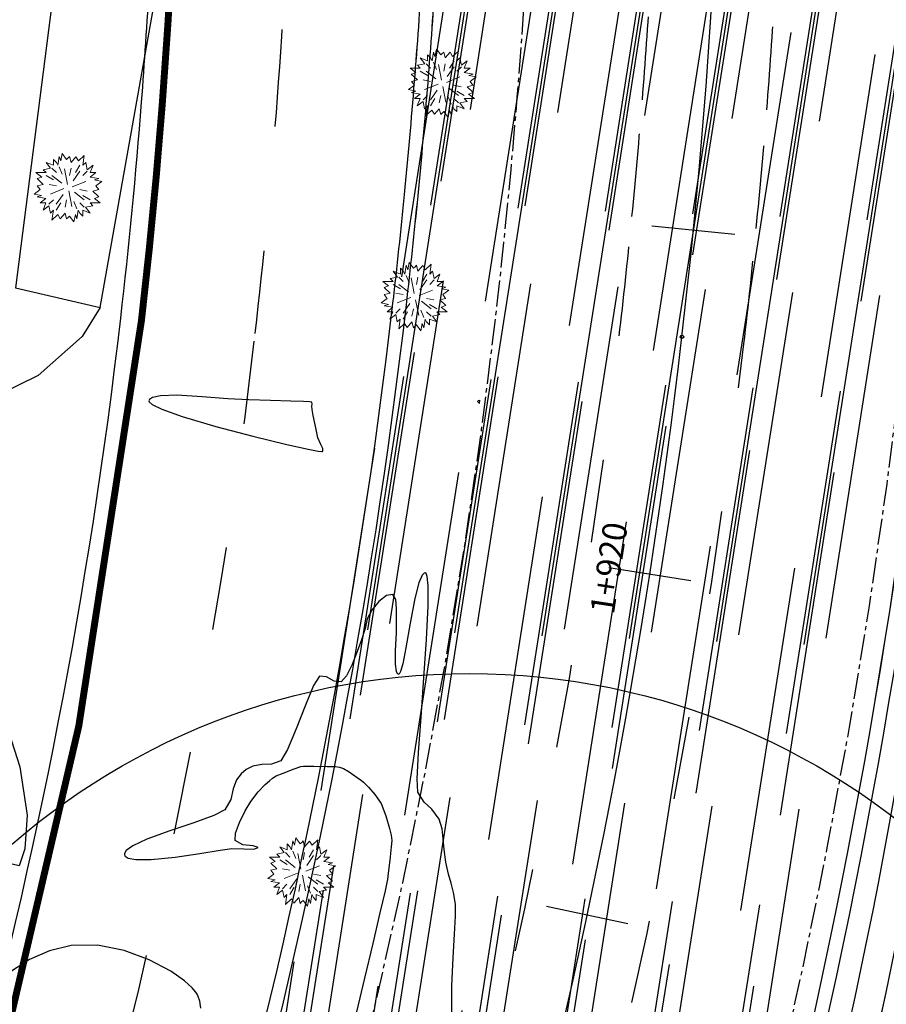
# Model space of a CAD drawing. Units: millimetres. Extents: x 268092 to 285636, y 8656655 to 8668553.
# Drawn here: x 269772 to 269797, y 8666047 to 8666076 of the extents above; entities that cross this region are included whole.
import ezdxf

# ---------------------------------------------------------------- set-up
doc = ezdxf.new("R2010")
doc.units = ezdxf.units.MM
for name, pattern in [('ACAD_ISO03W100', [30, 12, -18]), ('CENTER2', [1.125, 0.75, -0.125, 0.125, -0.125]), ('DASHDOT', [25.4, 12.7, -6.35, 0, -6.35]), ('DASHED', [0.75, 0.5, -0.25])]:
    doc.linetypes.add(name, pattern=pattern)
for name, color, linetype in [('00_Árboles', 7, 'Continuous'), ('02_TIN', 7, 'Continuous'), ('04_ALI', 7, 'Continuous'), ('Borde de pista proy', 184, 'Continuous'), ('bordes', 7, 'Continuous'), ('C-ROAD-CNTR', 1, 'CENTER2'), ('C-ROAD-STAN-MAJR', 11, 'Continuous'), ('C-ROAD-STAN-MINR', 11, 'Continuous'), ('Muros Medio Jersey', 46, 'Continuous'), ('Señalizacion', 252, 'Continuous'), ('TOP_Veredas', 252, 'Continuous')]:
    doc.layers.add(name, color=color, linetype=linetype)
doc.layers.add('PLANTAS', color=64, linetype='Continuous', lineweight=5)
doc.styles.add('DATOS-02', font='romand.shx')

# ---------------------------------------------------------------- blocks, each defined once
blk = doc.blocks.new('ARBUST~5')
at = {"layer": 'PLANTAS'}
for p, q in [((-0.0687, 0.1543), (-0.0587, 0.2143)), ((-0.0587, 0.2143), (-0.0487, 0.1843)), ((-0.0487, 0.1843), (-0.0387, 0.2343)), ((-0.0387, 0.2343), (-0.0087, 0.1943)), ((-0.0087, 0.1943), (0.0013, 0.2043)), ((0.0013, 0.2043), (0.0113, 0.2143)), ((0.0113, 0.2143), (0.0213, 0.1743)), ((0.0213, 0.1743), (0.0544, 0.2124)), ((0.0713, 0.1843), (0.0544, 0.2124)), ((0.0713, 0.1843), (0.1119, 0.2212)), ((0.1013, 0.1543), (0.1119, 0.2212)), ((-0.1687, 0.1243), (-0.1187, 0.1343)), ((-0.1487, 0.1743), (-0.0987, 0.1543)), ((-0.1187, 0.1343), (-0.1487, 0.1743)), ((-0.1087, 0.1343), (-0.0787, 0.1043)), ((-0.0987, 0.1543), (-0.0987, 0.1943)), ((-0.0987, 0.1943), (-0.0787, 0.1743)), ((-0.0787, 0.1743), (-0.0687, 0.1543)), ((-0.0587, 0.1443), (-0.0387, 0.0943)), ((0.0113, 0.0843), (0.0213, 0.1343)), ((0.0813, 0.1543), (0.0513, 0.1043)), ((0.1013, 0.1543), (0.1213, 0.1743)), ((0.1213, 0.1743), (0.1313, 0.1243)), ((0.1313, 0.1243), (0.1713, 0.1543)), ((0.1713, 0.1543), (0.1513, 0.1043)), ((-0.1787, 0.0743), (-0.2187, 0.1043)), ((-0.1487, 0.1043), (-0.2181, 0.1043)), ((-0.1787, 0.0743), (-0.2093, 0.0631)), ((-0.1487, 0.1043), (-0.1687, 0.1243)), ((-0.1487, 0.0843), (-0.0987, 0.0543)), ((-0.1087, 0.0843), (-0.0425, 0.0324)), ((-0.0243, 0.1293), (-0.0037, 0.0224)), ((0.0813, 0.1143), (0.035, 0.0474)), ((0.1313, 0.1143), (0.1013, 0.0843)), ((0.1913, 0.1043), (0.1513, 0.0743)), ((0.1513, 0.1043), (0.1913, 0.1043)), ((0.1513, 0.0743), (0.2113, 0.0643)), ((-0.1687, 0.0243), (-0.21, 0.0631)), ((-0.2087, 0.0143), (-0.1687, 0.0243)), ((-0.1893, -0.0119), (-0.2087, 0.0143)), ((-0.0787, 0.0143), (-0.1287, 0.0243)), ((0.1213, 0.0443), (0.0294, 0.0074)), ((0.2113, 0.0643), (0.1813, 0.0543)), ((0.1813, 0.0543), (0.2313, 0.0443)), ((0.2313, 0.0443), (0.1913, 0.0143)), ((0.1913, 0.0143), (0.21, -0.0119)), ((-0.2293, -0.0419), (-0.1893, -0.0119)), ((-0.1793, -0.0519), (-0.2293, -0.0419)), ((-0.2093, -0.0619), (-0.1793, -0.0519)), ((-0.1493, -0.0719), (-0.2093, -0.0619)), ((-0.1193, -0.0419), (-0.0275, -0.0051)), ((-0.0793, -0.1119), (-0.0331, -0.0451)), ((0.0263, -0.1269), (0.0057, -0.0201)), ((0.1107, -0.0819), (0.0444, -0.0301)), ((0.0807, -0.0119), (0.1307, -0.0219)), ((0.1507, -0.0819), (0.1007, -0.0519)), ((0.2107, -0.0119), (0.1707, -0.0219)), ((0.1707, -0.0219), (0.2119, -0.0607)), ((0.1807, -0.0719), (0.2113, -0.0607)), ((-0.1893, -0.1019), (-0.1493, -0.0719)), ((-0.1493, -0.1019), (-0.1893, -0.1019)), ((-0.1693, -0.1519), (-0.1493, -0.1019)), ((-0.1293, -0.1219), (-0.1693, -0.1519)), ((-0.1293, -0.1119), (-0.0993, -0.0819)), ((-0.1193, -0.1719), (-0.1293, -0.1219)), ((-0.0793, -0.1519), (-0.0493, -0.1019)), ((-0.0093, -0.0819), (-0.0193, -0.1319)), ((0.0607, -0.1419), (0.0407, -0.0919)), ((0.1107, -0.1319), (0.0807, -0.1019)), ((0.1707, -0.1219), (0.1207, -0.1319)), ((0.1207, -0.1319), (0.1507, -0.1719)), ((0.1507, -0.1019), (0.22, -0.1019)), ((0.1507, -0.1019), (0.1707, -0.1219)), ((0.1807, -0.0719), (0.2207, -0.1019)), ((-0.0993, -0.1519), (-0.1193, -0.1719)), ((-0.0993, -0.1519), (-0.11, -0.2188)), ((-0.0693, -0.1819), (-0.11, -0.2188)), ((-0.0693, -0.1819), (-0.0525, -0.2101)), ((-0.0193, -0.1719), (-0.0525, -0.2101)), ((-0.0093, -0.2119), (-0.0193, -0.1719)), ((0.0107, -0.1919), (0.0007, -0.2019)), ((0.0407, -0.2319), (0.0107, -0.1919)), ((0.0507, -0.1819), (0.0407, -0.2319)), ((0.0607, -0.2119), (0.0507, -0.1819)), ((0.0707, -0.1519), (0.0607, -0.2119)), ((0.0807, -0.1719), (0.0707, -0.1519)), ((0.1007, -0.1919), (0.0807, -0.1719)), ((0.1507, -0.1719), (0.1007, -0.1519)), ((0.1007, -0.1519), (0.1007, -0.1919)), ((0.0007, -0.2019), (-0.0093, -0.2119))]:
    blk.add_line(p, q, dxfattribs=at)
blk = doc.blocks.new('AeccTickLine')
at = {"color": 3}
blk.add_line((0, -2), (0, 2), dxfattribs=at)
blk = doc.blocks.new('LOTES')
at = {"layer": 'TOP_Veredas', "flags": 128}
for points in [[(269773.201, 8666076.321), (269772.152, 8666068.135), (269774.592, 8666067.569), (269774.073, 8666066.735), (269772.806, 8666065.614), (269771.056, 8666064.753), (269769.738, 8666064.641), (269768.395, 8666064.83), (269768.976, 8666067.153), (269741.451, 8666072.88)], [(269774.592, 8666067.569), (269776.127, 8666076.22), (269776.403, 8666079.784), (269776.914, 8666088.289), (269776.816, 8666097.247), (269776.417, 8666102.22), (269775.969, 8666107.789), (269774.86, 8666120.98)], [(269739.661, 8666063.555), (269744.517, 8666062.973), (269761.57, 8666059.353), (269767.61, 8666058.039), (269767.769, 8666058.769), (269768.867, 8666058.393), (269770.415, 8666057.47), (269771.299, 8666056.569), (269771.952, 8666055.311), (269772.278, 8666054.322), (269772.484, 8666052.929), (269772.416, 8666051.956), (269772.25, 8666051.469), (269769.393, 8666052.15), (269765.014, 8666036.87), (269760.161, 8666024.092), (269755.663, 8666014.253)]]:
    blk.add_lwpolyline(points, dxfattribs=at)
blk = doc.blocks.new('LOTESS')
at = {"layer": 'TOP_Veredas', "linetype": 'Continuous'}
blk.add_blockref('LOTES', (-0.003, 0), dxfattribs=at)
blk = doc.blocks.new('VIA_VIADUCTO')
at = {"color": 4, "flags": 128}
blk.add_lwpolyline([(154.249, -1948.963, -0.000046), (154.488, -1951.529, -0.000092), (154.608, -1952.811, -0.000185), (154.805, -1954.946, -0.000231), (154.961, -1956.652, -0.000323), (155.146, -1958.697, -0.00037), (155.306, -1960.485, -0.000462), (155.481, -1962.49, -0.000508), (155.636, -1964.311, -0.000601), (155.801, -1966.292, -0.000618), (155.943, -1968.048), (156.204, -1978.859), (156.194, -1989.744, -0.002752), (156.276, -1993.143, -0.002857), (156.318, -1996.326, -0.003133), (156.322, -1999.654, -0.003275), (156.285, -2002.834, -0.003551), (156.201, -2006.139, -0.003694), (156.074, -2009.311, -0.00397), (155.893, -2012.591, -0.004113), (155.667, -2015.75, -0.004388), (155.379, -2019.003, -0.004532), (155.045, -2022.144, -0.076165), (141.317, -2072.276, -0.004532)], format="xyb", dxfattribs=at)
at = {"layer": 'bordes', "color": 4}
for points in [[(-259.777, -2660.55), (115.329, -2143.533, 0.000696), (121.207, -2135.407, 0.001388), (124.14, -2131.318, 0.002781), (128.992, -2124.431, 0.003469), (132.816, -2118.856, 0.004867), (137.315, -2112.057, 0.00555), (141.138, -2106.009, 0.006953), (145.28, -2099.081, 0.007631), (148.87, -2092.656, 0.009039), (152.562, -2085.499, 0.009712), (155.748, -2078.709, 0.076165), (170.74, -2023.96, 0.009712), (171.457, -2016.494, 0.009039), (171.927, -2008.454, 0.007631), (172.111, -2001.097, 0.006953), (172.077, -1993.026, 0.00555), (171.868, -1985.873, 0.004867), (171.46, -1977.731, 0.003469), (171.01, -1970.985, 0.002781), (170.343, -1962.587, 0.001388), (169.903, -1957.575, 0.000696), (168.985, -1947.587)], [(158.04, -2076.816, 0.076156), (171.749, -2026.747, 0.002036), (171.905, -2025.351, 0.002007), (172.052, -2023.933, 0.001954), (172.185, -2022.532, 0.001926), (172.31, -2021.109, 0.001872), (172.423, -2019.703, 0.001844), (172.526, -2018.275, 0.001791), (172.618, -2016.866, 0.001762), (172.701, -2015.433, 0.001709), (172.773, -2014.02, 0.001698), (172.838, -2012.569)], [(158.405, -2076.979, 0.076156), (172.146, -2026.793, 0.002036), (172.303, -2025.394, 0.002007), (172.45, -2023.973, 0.001954), (172.584, -2022.568, 0.001926), (172.709, -2021.142, 0.001872), (172.821, -2019.734, 0.001844), (172.925, -2018.303, 0.001791), (173.017, -2016.89, 0.001762), (173.101, -2015.455, 0.001709), (173.173, -2014.039, 0.001691), (173.237, -2012.591)], [(-260.107, -2660.324), (115.005, -2143.299, 0.000696), (120.883, -2135.173, 0.001388), (123.814, -2131.086, 0.002781), (128.663, -2124.202, 0.003469), (132.484, -2118.632, 0.004867), (136.979, -2111.84, 0.00555), (140.798, -2105.799, 0.006953), (144.933, -2098.881, 0.007631), (148.518, -2092.467, 0.009039), (152.203, -2085.322, 0.009712), (155.383, -2078.546, 0.076165), (170.342, -2023.914, 0.009712), (171.059, -2016.464, 0.009039), (171.527, -2008.438, 0.007631), (171.711, -2001.093, 0.006953), (171.677, -1993.033, 0.00555), (171.468, -1985.889, 0.004867), (171.061, -1977.755, 0.003469), (170.611, -1971.015, 0.002781), (169.945, -1962.621, 0.001388), (169.505, -1957.611, 0.000696), (168.587, -1947.624)], [(141.682, -2072.439, 0.076165), (155.442, -2022.19, 0.004532), (155.777, -2019.042, 0.004388), (156.066, -2015.782, 0.004113), (156.292, -2012.616, 0.00397), (156.474, -2009.33, 0.003694), (156.601, -2006.152, 0.003551), (156.684, -2002.841, 0.003275), (156.722, -1999.656, 0.003133), (156.718, -1996.323, 0.002857), (156.676, -1993.135, 0.002747), (156.594, -1989.739), (156.604, -1978.854), (156.343, -1968.027, 0.000622), (156.2, -1966.259, 0.000601), (156.035, -1964.277, 0.000508), (155.879, -1962.455, 0.000462), (155.704, -1960.45, 0.00037), (155.545, -1958.661, 0.000323), (155.36, -1956.615, 0.000231), (155.203, -1954.909, 0.000185), (155.006, -1952.774, 0.000092), (154.887, -1951.492, 0.000046), (154.647, -1948.926)]]:
    blk.add_lwpolyline(points, format="xyb", dxfattribs=at)
at = {"layer": 'C-ROAD-CNTR', "color": 0, "linetype": 'CENTER2', "lineweight": -3, "flags": 128}
for points in [[(-807.055, -3678.769), (-337.156, -2827.623, 0.050524), (-306.203, -2755.116), (-303.46, -2747.445), (-300.875, -2739.709), (-300.844, -2739.612), (-299.785, -2736.452), (-298.675, -2733.312, -0.075235), (-272.899, -2679.165), (-271.162, -2676.323), (-269.376, -2673.509), (-260.602, -2659.984), (114.519, -2142.946), (115.941, -2140.987), (117.363, -2139.024), (118.785, -2137.059), (120.206, -2135.089), (121.626, -2133.114), (123.042, -2131.134), (124.456, -2129.148), (125.864, -2127.156), (127.268, -2125.156), (128.665, -2123.149), (130.055, -2121.133), (131.437, -2119.109), (132.81, -2117.075), (134.173, -2115.031), (135.525, -2112.976), (136.865, -2110.91), (138.193, -2108.833), (139.506, -2106.744), (140.805, -2104.642), (142.088, -2102.527), (143.353, -2100.399), (144.601, -2098.257), (145.83, -2096.1), (147.038, -2093.929), (148.225, -2091.744), (149.39, -2089.543), (150.531, -2087.326), (151.647, -2085.094), (152.737, -2082.846), (153.8, -2080.582), (154.835, -2078.302, 0.076165), (169.746, -2023.845), (170.018, -2021.356), (170.256, -2018.866), (170.464, -2016.377), (170.64, -2013.887), (170.788, -2011.399), (170.907, -2008.911), (170.999, -2006.426), (171.065, -2003.942), (171.107, -2001.461), (171.124, -1998.982), (171.12, -1996.506), (171.093, -1994.032), (171.047, -1991.562), (170.981, -1989.095), (170.897, -1986.631), (170.796, -1984.171), (170.679, -1981.714), (170.548, -1979.261), (170.403, -1976.811), (170.245, -1974.365), (170.076, -1971.922), (169.896, -1969.483), (169.707, -1967.048), (169.51, -1964.615), (169.306, -1962.187), (169.095, -1959.761), (168.88, -1957.339), (168.661, -1954.92), (168.438, -1952.504), (168.214, -1950.09), (167.989, -1947.68), (106.804, -1292.31), (106.111, -1281.126), (105.97, -1278.756), (105.839, -1276.386, -0.011582), (104.138, -1248.965), (103.976, -1246.597), (103.824, -1244.228), (103.129, -1233.044), (92.923, -901.412, 0.032079), (85.558, -824.03), (48.908, -595.531), (47.48, -584.417), (47.183, -582.061), (46.895, -579.705, -0.023006), (41.176, -525.456), (40.967, -523.091), (40.768, -520.726), (39.829, -509.259), (13.782, 0.704)], [(-816.509, -3673.549), (-352.7, -2833.434), (-347.039, -2822.166), (-345.852, -2819.778), (-344.681, -2817.382, 0.053911), (-314.203, -2741.666), (-313.387, -2739.127), (-312.589, -2736.582), (-312.559, -2736.484), (-310.584, -2730.4), (-308.429, -2724.385, -0.076809), (-278.798, -2666.673), (105.778, -2136.604), (106.144, -2136.099), (106.511, -2135.594), (106.877, -2135.089), (107.243, -2134.584), (107.609, -2134.08), (107.975, -2133.575), (108.34, -2133.07), (108.706, -2132.566), (109.071, -2132.061), (109.436, -2131.556), (109.801, -2131.052), (110.166, -2130.547), (110.53, -2130.042), (110.894, -2129.538), (111.258, -2129.033), (111.622, -2128.528), (111.985, -2128.023), (112.348, -2127.518), (112.711, -2127.013), (113.073, -2126.508), (113.435, -2126.003), (113.796, -2125.498), (114.157, -2124.992), (114.518, -2124.487), (114.878, -2123.981), (115.238, -2123.475), (115.598, -2122.969), (115.956, -2122.463), (116.315, -2121.956), (116.673, -2121.45), (117.03, -2120.943), (122.826, -2111.671), (128.359, -2102.306), (128.928, -2101.404), (129.493, -2100.501), (130.055, -2099.596), (130.614, -2098.689), (131.168, -2097.781), (131.72, -2096.871), (132.267, -2095.959), (132.811, -2095.045), (133.351, -2094.13), (133.886, -2093.213), (134.418, -2092.294), (134.945, -2091.373), (135.469, -2090.451), (135.987, -2089.526), (136.502, -2088.6), (137.012, -2087.671), (137.517, -2086.741), (138.018, -2085.808), (138.514, -2084.874), (139.004, -2083.937), (139.49, -2082.999), (139.971, -2082.058), (140.447, -2081.116), (140.918, -2080.171), (141.383, -2079.224), (141.843, -2078.275), (142.297, -2077.324), (142.745, -2076.37), (143.188, -2075.415), (143.626, -2074.457), (144.057, -2073.497, 0.076165), (158.025, -2022.489), (158.143, -2021.443), (158.254, -2020.396), (158.36, -2019.348), (158.459, -2018.3), (158.553, -2017.25), (158.641, -2016.199), (158.723, -2015.147), (158.8, -2014.094), (158.871, -2013.041), (158.936, -2011.986), (158.996, -2010.931), (159.051, -2009.875), (159.1, -2008.818), (159.144, -2007.761), (159.183, -2006.703), (159.218, -2005.644), (159.247, -2004.585), (159.272, -2003.525), (159.291, -2002.464), (159.307, -2001.403), (159.317, -2000.342), (159.323, -1999.28), (159.325, -1998.217), (159.323, -1997.154), (159.316, -1996.091), (159.306, -1995.027), (159.291, -1993.963), (159.272, -1992.898), (159.25, -1991.833), (159.224, -1990.767), (159.194, -1989.701), (159.204, -1978.824), (158.94, -1967.893), (158.891, -1967.275), (158.841, -1966.656), (158.79, -1966.038), (158.739, -1965.42), (158.688, -1964.801), (158.636, -1964.182), (158.584, -1963.564), (158.531, -1962.945), (158.478, -1962.326), (158.424, -1961.707), (158.37, -1961.088), (158.316, -1960.469), (158.261, -1959.849), (158.206, -1959.23), (158.151, -1958.611), (158.095, -1957.991), (158.039, -1957.371), (157.983, -1956.751), (157.926, -1956.132), (157.87, -1955.512), (157.813, -1954.891), (157.756, -1954.271), (157.698, -1953.651), (157.641, -1953.03), (157.583, -1952.41), (157.526, -1951.789), (157.468, -1951.168), (157.41, -1950.548), (157.352, -1949.927), (157.294, -1949.305), (157.236, -1948.684), (95.01, -1282.162, -0.015583), (92.679, -1244.571), (82.473, -912.939), (81.779, -901.755), (81.626, -899.378), (81.463, -897.002, 0.028076), (75.135, -830.524), (74.845, -828.16), (74.546, -825.797), (73.073, -814.386), (36.47, -586.182, -0.027008), (29.63, -521.295), (2.996, 0.153)], [(11.238, -2995.621), (-27.788, -2973.947, -0.03355), (-96.047, -2929.807), (-233.173, -2827.477), (-234.726, -2826.318), (-236.282, -2825.154), (-237.841, -2823.985), (-239.4, -2822.81), (-240.96, -2821.626), (-242.519, -2820.434), (-244.077, -2819.231), (-245.632, -2818.017), (-247.183, -2816.789), (-248.729, -2815.548), (-250.27, -2814.292), (-251.803, -2813.019), (-253.329, -2811.729), (-254.845, -2810.42), (-256.35, -2809.091), (-257.843, -2807.741), (-259.323, -2806.37), (-260.789, -2804.975), (-262.238, -2803.557), (-263.669, -2802.113), (-265.082, -2800.644), (-266.473, -2799.149), (-267.842, -2797.625), (-269.187, -2796.074), (-270.505, -2794.494), (-271.796, -2792.885), (-273.056, -2791.246), (-274.285, -2789.577), (-275.48, -2787.877), (-276.639, -2786.146), (-277.76, -2784.385, -0.204614), (-287.973, -2717.284), (-287.427, -2715.269), (-286.835, -2713.272), (-286.2, -2711.294), (-285.523, -2709.335), (-284.808, -2707.395), (-284.054, -2705.474), (-283.265, -2703.574), (-282.443, -2701.693), (-281.59, -2699.831), (-280.706, -2697.989), (-279.795, -2696.167), (-278.858, -2694.363), (-277.896, -2692.577), (-276.912, -2690.81), (-275.907, -2689.06), (-274.883, -2687.327), (-273.841, -2685.611), (-272.783, -2683.91), (-271.711, -2682.224), (-270.625, -2680.553), (-269.528, -2678.895), (-268.421, -2677.25), (-267.305, -2675.617), (-266.182, -2673.995), (-265.053, -2672.383), (-263.919, -2670.781), (-262.782, -2669.187), (-261.643, -2667.601), (-260.503, -2666.021), (-259.363, -2664.447), (-258.225, -2662.878), (121.067, -2140.052), (121.77, -2139.083), (122.473, -2138.114), (123.175, -2137.146), (123.876, -2136.178), (124.576, -2135.21), (125.276, -2134.242), (125.975, -2133.275), (126.672, -2132.307), (127.368, -2131.34), (128.063, -2130.372), (128.757, -2129.404), (129.449, -2128.436), (130.139, -2127.468), (130.827, -2126.499), (131.514, -2125.53), (132.199, -2124.56), (132.882, -2123.59), (133.562, -2122.619), (134.241, -2121.647), (134.917, -2120.674), (135.59, -2119.701), (136.261, -2118.727), (136.93, -2117.751), (137.595, -2116.775), (138.258, -2115.797), (138.918, -2114.818), (139.574, -2113.838), (140.228, -2112.857), (140.878, -2111.874), (141.525, -2110.89), (142.168, -2109.904), (147.632, -2100.04), (152.637, -2090.04), (152.856, -2089.632), (153.074, -2089.224), (153.291, -2088.815), (153.507, -2088.406), (153.722, -2087.996), (153.936, -2087.587), (154.149, -2087.177), (154.362, -2086.766), (154.573, -2086.355), (154.783, -2085.944), (154.992, -2085.533), (155.2, -2085.121), (155.408, -2084.708), (155.614, -2084.296), (155.819, -2083.883), (156.023, -2083.469), (156.226, -2083.055), (156.428, -2082.641), (156.629, -2082.227), (156.829, -2081.812), (157.027, -2081.397), (157.225, -2080.981), (157.421, -2080.565), (157.617, -2080.148), (157.811, -2079.732), (158.004, -2079.314), (158.196, -2078.897), (158.387, -2078.479), (158.577, -2078.061), (158.766, -2077.642), (158.953, -2077.223, 0.076156), (172.743, -2026.862), (172.795, -2026.406), (172.846, -2025.95), (172.895, -2025.494), (172.944, -2025.037), (172.991, -2024.58), (173.038, -2024.123), (173.083, -2023.666), (173.127, -2023.208), (173.17, -2022.751), (173.211, -2022.292), (173.252, -2021.834), (173.291, -2021.376), (173.33, -2020.917), (173.367, -2020.458), (173.403, -2019.999), (173.438, -2019.539), (173.472, -2019.08), (173.505, -2018.62), (173.536, -2018.16), (173.567, -2017.699), (173.597, -2017.239), (173.625, -2016.778), (173.653, -2016.318), (173.679, -2015.857), (173.705, -2015.395), (173.729, -2014.934), (173.753, -2014.472), (173.775, -2014.011), (173.796, -2013.549), (173.817, -2013.087), (173.836, -2012.624), (174.625, -2001.47), (174.948, -1990.199), (174.896, -1989.022), (174.841, -1987.846), (174.783, -1986.669), (174.72, -1985.491), (174.654, -1984.313), (174.585, -1983.134), (174.513, -1981.955), (174.438, -1980.775), (174.36, -1979.595), (174.279, -1978.414), (174.195, -1977.233), (174.109, -1976.052), (174.02, -1974.869), (173.929, -1973.687), (173.836, -1972.504), (173.741, -1971.32), (173.643, -1970.136), (173.544, -1968.951), (173.444, -1967.766), (173.341, -1966.58), (173.238, -1965.393), (173.132, -1964.206), (173.026, -1963.019), (172.919, -1961.831), (172.811, -1960.642), (172.701, -1959.453), (172.592, -1958.263), (172.481, -1957.072), (172.37, -1955.881), (172.259, -1954.689), (172.148, -1953.497), (109.395, -1281.333, -0.015583), (107.056, -1243.617), (96.834, -911.444), (96.139, -900.26), (95.987, -897.891), (95.825, -895.522, 0.028076), (89.518, -829.267), (89.223, -826.912), (88.918, -824.558), (87.21, -811.598), (50.821, -584.727, -0.027011), (43.957, -519.618), (17.551, -2.523)]]:
    blk.add_lwpolyline(points, format="xyb", dxfattribs=at)
blk = doc.blocks.new('*U13')
at = {"color": 8, "linetype": 'DASHDOT', "lineweight": -3, "ltscale": 2}
for p, q in [((7.093, 43.662), (0.065, -1.213)), ((9.611, 43.578), (2.485, -1.917)), ((12.128, 43.493), (4.906, -2.618)), ((14.646, 43.413), (7.325, -3.333)), ((17.164, 43.334), (9.744, -4.04)), ((19.68, 43.241), (12.176, -4.672))]:
    blk.add_line(p, q, dxfattribs=at)
at = {"color": 8, "linetype": 'DASHED', "lineweight": -3, "ltscale": 20}
for points in [[(0.694, -1.073), (-0.491, -0.887), (6.483, 43.642), (7.668, 43.456), (0.694, -1.073)], [(6.73, 43.603), (6.343, 41.133), (6.528, 40.699), (0.452, 1.901), (0.143, 1.544), (-0.244, -0.926)], [(0.447, -1.034), (0.834, 1.436), (0.649, 1.87), (6.726, 40.668), (7.035, 41.025), (7.42, 43.486)], [(3.115, -1.777), (1.929, -1.591), (9, 43.557), (10.186, 43.372), (3.115, -1.777)], [(9.247, 43.519), (8.86, 41.049), (9.045, 40.615), (2.872, 1.197), (2.563, 0.84), (2.176, -1.63)], [(5.535, -2.478), (4.35, -2.293), (11.517, 43.473), (12.703, 43.288), (5.535, -2.478)], [(2.868, -1.738), (3.254, 0.732), (3.069, 1.166), (9.243, 40.584), (9.552, 40.941), (9.937, 43.402)], [(11.764, 43.435), (11.377, 40.965), (11.563, 40.531), (5.292, 0.495), (4.984, 0.139), (4.597, -2.331)], [(5.288, -2.44), (5.675, 0.03), (5.49, 0.464), (11.76, 40.5), (12.069, 40.856), (12.455, 43.318)], [(7.954, -3.192), (6.768, -3.007), (14.035, 43.393), (15.221, 43.207), (7.954, -3.192)], [(14.282, 43.354), (13.895, 40.884), (14.081, 40.451), (7.711, -0.219), (7.402, -0.575), (7.015, -3.045)], [(7.707, -3.154), (8.094, -0.684), (7.909, -0.25), (14.278, 40.42), (14.587, 40.776), (14.972, 43.237)], [(10.374, -3.899), (9.188, -3.714), (16.553, 43.314), (17.739, 43.128), (10.374, -3.899)], [(16.8, 43.275), (16.414, 40.806), (16.599, 40.372), (10.131, -0.926), (9.822, -1.282), (9.435, -3.752)], [(12.805, -4.532), (11.619, -4.346), (19.069, 43.221), (20.255, 43.035), (12.805, -4.532)], [(19.316, 43.182), (18.929, 40.712), (19.114, 40.278), (12.562, -1.559), (12.253, -1.915), (11.866, -4.385)], [(10.127, -3.861), (10.513, -1.391), (10.328, -0.957), (16.796, 40.341), (17.105, 40.697), (17.491, 43.158)], [(12.558, -4.493), (12.945, -2.023), (12.76, -1.589), (19.312, 40.247), (19.621, 40.604), (20.006, 43.065)]]:
    blk.add_lwpolyline(points, dxfattribs=at)
blk = doc.blocks.new('viaductoo')
blk.add_blockref('VIA_VIADUCTO', (268627.977, 8668089.839))
at = {"color": 4, "rotation": 359.9851212939332}
blk.add_blockref('*U13', (268779.125, 8666039.705), dxfattribs=at)

msp = doc.modelspace()

# ---------------------------------------------------------------- linework, layer by layer
for points in [[(269357.495, 8665411.978), (269746.335, 8665947.925, 0.000694), (269752.197, 8665956.029, 0.001389), (269755.113, 8665960.096, 0.002778), (269759.917, 8665966.914, 0.003472), (269763.694, 8665972.42, 0.004861), (269768.116, 8665979.102, 0.005556), (269771.865, 8665985.032, 0.006945), (269775.906, 8665991.793, 0.007639), (269779.401, 8665998.047, 0.009028), (269782.978, 8666004.981, 0.009723), (269786.057, 8666011.543, 0.076165), (269800.513, 8666064.334, 0.009723), (269801.206, 8666071.55, 0.009028), (269801.661, 8666079.339, 0.007639), (269801.84, 8666086.501, 0.006945), (269801.807, 8666094.377, 0.005556), (269801.602, 8666101.39, 0.004861), (269801.201, 8666109.393, 0.003472), (269800.756, 8666116.055, 0.002778), (269800.096, 8666124.37, 0.001389), (269799.659, 8666129.354, 0.000694), (269798.743, 8666139.314), (269736.253, 8666808.658, -0.015583)], [(269357.495, 8665411.978), (269746.335, 8665947.925, 0.000694), (269752.197, 8665956.029, 0.001389), (269755.113, 8665960.096, 0.002778), (269759.917, 8665966.914, 0.003472), (269763.694, 8665972.42, 0.004861), (269768.116, 8665979.102, 0.005556), (269771.865, 8665985.032, 0.006945), (269775.906, 8665991.793, 0.007639), (269779.401, 8665998.047, 0.009028), (269782.978, 8666004.981, 0.009723), (269786.057, 8666011.543, 0.076165), (269800.513, 8666064.334, 0.009723), (269801.206, 8666071.55, 0.009028), (269801.661, 8666079.339, 0.007639), (269801.84, 8666086.501, 0.006945), (269801.807, 8666094.377, 0.005556), (269801.602, 8666101.39, 0.004861), (269801.201, 8666109.393, 0.003472), (269800.756, 8666116.055, 0.002778), (269800.096, 8666124.37, 0.001389), (269799.659, 8666129.354, 0.000694), (269798.743, 8666139.314), (269736.253, 8666808.658, -0.015583)], [(269356.362, 8665412.801), (269745.202, 8665948.747, 0.000694), (269751.062, 8665956.848, 0.001389), (269753.973, 8665960.908, 0.002778), (269758.768, 8665967.714, 0.003472), (269762.534, 8665973.204, 0.004861), (269766.941, 8665979.864, 0.005556), (269770.673, 8665985.767, 0.006945), (269774.694, 8665992.494, 0.007639), (269778.168, 8665998.711, 0.009028), (269781.722, 8666005.6, 0.009723), (269784.779, 8666012.113, 0.076165), (269799.122, 8666064.495, 0.009723), (269799.811, 8666071.657, 0.009028), (269800.262, 8666079.396, 0.007639), (269800.44, 8666086.515, 0.006945), (269800.407, 8666094.352, 0.005556), (269800.203, 8666101.333, 0.004861), (269799.804, 8666109.31, 0.003472), (269799.36, 8666115.952, 0.002778), (269798.701, 8666124.251, 0.001389), (269798.265, 8666129.228, 0.000694), (269797.349, 8666139.184), (269734.859, 8666808.528, -0.015583)], [(269356.362, 8665412.801), (269745.202, 8665948.747, 0.000694), (269751.062, 8665956.848, 0.001389), (269753.973, 8665960.908, 0.002778), (269758.768, 8665967.714, 0.003472), (269762.534, 8665973.204, 0.004861), (269766.941, 8665979.864, 0.005556), (269770.673, 8665985.767, 0.006945), (269774.694, 8665992.494, 0.007639), (269778.168, 8665998.711, 0.009028), (269781.722, 8666005.6, 0.009723), (269784.779, 8666012.113, 0.076165), (269799.122, 8666064.495, 0.009723), (269799.811, 8666071.657, 0.009028), (269800.262, 8666079.396, 0.007639), (269800.44, 8666086.515, 0.006945), (269800.407, 8666094.352, 0.005556), (269800.203, 8666101.333, 0.004861), (269799.804, 8666109.31, 0.003472), (269799.36, 8666115.952, 0.002778), (269798.701, 8666124.251, 0.001389), (269798.265, 8666129.228, 0.000694), (269797.349, 8666139.184), (269734.859, 8666808.528, -0.015583)], [(269356.362, 8665412.801), (269745.202, 8665948.747, 0.000694), (269751.062, 8665956.848, 0.001389), (269753.973, 8665960.908, 0.002778), (269758.768, 8665967.714, 0.003472), (269762.534, 8665973.204, 0.004861), (269766.941, 8665979.864, 0.005556), (269770.673, 8665985.767, 0.006945), (269774.694, 8665992.494, 0.007639), (269778.168, 8665998.711, 0.009028), (269781.722, 8666005.6, 0.009723), (269784.779, 8666012.113, 0.076165), (269799.122, 8666064.495, 0.009723), (269799.811, 8666071.657, 0.009028), (269800.262, 8666079.396, 0.007639), (269800.44, 8666086.515, 0.006945), (269800.407, 8666094.352, 0.005556), (269800.203, 8666101.333, 0.004861), (269799.804, 8666109.31, 0.003472), (269799.36, 8666115.952, 0.002778), (269798.701, 8666124.251, 0.001389), (269798.265, 8666129.228, 0.000694), (269797.349, 8666139.184), (269734.859, 8666808.528, -0.015583)]]:
    msp.add_lwpolyline(points, format="xyb")
at = {"layer": '02_TIN', "color": 56, "linetype": 'Continuous', "lineweight": -3, "elevation": 28.5}
for points in [[(269780.694, 8666064.844), (269780.685, 8666064.846), (269780.627, 8666064.85), (269780.45, 8666064.86), (269780.085, 8666064.874), (269779.5, 8666064.893), (269778.878, 8666064.905), (269778.273, 8666064.939), (269777.528, 8666064.999), (269776.798, 8666065.039), (269776.327, 8666065.027), (269776.092, 8666064.976), (269776.01, 8666064.918), (269775.995, 8666064.879), (269776.003, 8666064.848), (269776.087, 8666064.774), (269776.364, 8666064.64), (269776.955, 8666064.429), (269777.924, 8666064.142), (269778.988, 8666063.86), (269779.97, 8666063.622), (269780.582, 8666063.487), (269780.879, 8666063.431), (269780.98, 8666063.419), (269780.998, 8666063.421), (269781.01, 8666063.443), (269781.006, 8666063.501), (269780.951, 8666063.619), (269780.867, 8666063.817), (269780.804, 8666064.104), (269780.735, 8666064.453), (269780.703, 8666064.63), (269780.696, 8666064.728), (269780.698, 8666064.788), (269780.694, 8666064.844)], [(269785.539, 8666064.896), (269785.531, 8666064.894), (269785.491, 8666064.878), (269785.466, 8666064.865), (269785.53, 8666064.807), (269785.539, 8666064.896)]]:
    msp.add_lwpolyline(points, close=True, dxfattribs=at)
for points in [[(269784.727, 8666047.117), (269784.734, 8666048.006), (269784.768, 8666048.809), (269784.809, 8666049.491), (269784.837, 8666050.018), (269784.833, 8666050.358), (269784.777, 8666050.701), (269784.709, 8666050.966), (269784.634, 8666051.23), (269784.556, 8666051.571), (269784.506, 8666051.939), (269784.484, 8666052.248), (269784.451, 8666052.53), (269784.363, 8666052.812), (269784.157, 8666053.101), (269783.927, 8666053.302), (269783.748, 8666053.592), (269783.734, 8666053.975), (269783.772, 8666054.74), (269783.843, 8666055.755), (269783.926, 8666056.886), (269784, 8666058), (269784.045, 8666058.966), (269784.046, 8666059.542), (269784.019, 8666059.815), (269783.986, 8666059.904), (269783.964, 8666059.919), (269783.933, 8666059.913), (269783.871, 8666059.847), (269783.781, 8666059.63), (269783.666, 8666059.176), (269783.531, 8666058.465), (269783.406, 8666057.752), (269783.314, 8666057.293), (269783.251, 8666057.07), (269783.211, 8666057), (269783.192, 8666056.992), (269783.166, 8666057.004), (269783.129, 8666057.077), (269783.103, 8666057.283), (269783.105, 8666057.673), (269783.132, 8666058.198), (269783.138, 8666058.577), (269783.131, 8666058.891), (269783.119, 8666059.15), (269783.029, 8666059.293), (269782.845, 8666059.262), (269782.627, 8666059.089), (269782.419, 8666058.843), (269782.292, 8666058.589), (269782.226, 8666058.317), (269782.124, 8666057.988), (269781.997, 8666057.654), (269781.852, 8666057.275), (269781.696, 8666056.948), (269781.541, 8666056.771), (269781.332, 8666056.794), (269781.117, 8666056.918), (269780.909, 8666056.941), (269780.741, 8666056.67), (269780.505, 8666056.098), (269780.241, 8666055.418), (269779.992, 8666054.821), (269779.798, 8666054.499), (269779.528, 8666054.395), (269779.249, 8666054.391), (269778.99, 8666054.345), (269778.796, 8666054.241), (269778.657, 8666054.123), (269778.519, 8666053.951), (269778.422, 8666053.692), (269778.353, 8666053.382), (269778.183, 8666053.081), (269777.87, 8666052.917), (269777.293, 8666052.711), (269776.6, 8666052.479), (269775.937, 8666052.237), (269775.527, 8666052.046), (269775.339, 8666051.909), (269775.288, 8666051.824), (269775.289, 8666051.783), (269775.307, 8666051.746), (269775.391, 8666051.69), (269775.617, 8666051.646), (269776.062, 8666051.648), (269776.749, 8666051.718), (269777.457, 8666051.822), (269778.048, 8666051.919), (269778.388, 8666051.966), (269778.731, 8666051.96), (269779.019, 8666051.95), (269779.145, 8666051.992), (269778.999, 8666052.042), (269778.698, 8666052.077), (269778.484, 8666052.193), (269778.49, 8666052.407), (269778.606, 8666052.718), (269778.773, 8666053.05), (269778.935, 8666053.326), (269779.145, 8666053.603), (269779.35, 8666053.814), (269779.472, 8666053.923), (269779.562, 8666053.996), (269779.66, 8666054.059), (269779.864, 8666054.143), (269780.185, 8666054.265), (269780.37, 8666054.332), (269780.45, 8666054.34), (269780.531, 8666054.343), (269780.748, 8666054.342), (269781.13, 8666054.336), (269781.374, 8666054.328), (269781.492, 8666054.31), (269781.605, 8666054.277), (269781.766, 8666054.177), (269781.998, 8666054.019), (269782.128, 8666053.927), (269782.181, 8666053.879), (269782.233, 8666053.828), (269782.327, 8666053.734), (269782.509, 8666053.529), (269782.69, 8666053.263), (269782.829, 8666052.911), (269782.932, 8666052.543), (269782.976, 8666052.355), (269782.991, 8666052.278), (269783.001, 8666052.201), (269782.981, 8666052.013), (269782.937, 8666051.63), (269782.892, 8666051.251), (269782.871, 8666051.075), (269782.859, 8666050.986), (269782.802, 8666050.742), (269782.654, 8666050.11), (269782.447, 8666049.227), (269782.213, 8666048.229), (269781.984, 8666047.254)], [(269777.494, 8666047.365), (269777.466, 8666047.562), (269777.417, 8666047.695), (269777.382, 8666047.762), (269777.345, 8666047.82), (269777.242, 8666047.944), (269777.024, 8666048.146), (269776.628, 8666048.426), (269776.003, 8666048.758), (269775.28, 8666049.026), (269774.511, 8666049.178), (269773.747, 8666049.167), (269773.13, 8666049.018), (269772.55, 8666048.764), (269771.998, 8666048.411)]]:
    msp.add_lwpolyline(points, dxfattribs=at)
at = {"layer": '04_ALI', "color": 210, "linetype": 'Continuous', "lineweight": -3}
for p, q in [((269792.06, 8666073.953), (269792.231, 8666076.367)), ((269791.859, 8666071.542), (269792.06, 8666073.953)), ((269791.628, 8666069.134), (269791.859, 8666071.542)), ((269791.366, 8666066.729), (269791.628, 8666069.134))]:
    msp.add_line(p, q, dxfattribs=at)
at = {"layer": '04_ALI', "color": 7, "linetype": 'Continuous', "lineweight": -3}
msp.add_circle((269791.366, 8666066.729), 0.05, dxfattribs=at)
at = {"layer": '04_ALI', "color": 210, "linetype": 'Continuous', "lineweight": -3}
for centre, start in [((269612.56, 8666087.427), 335.975), ((269629.463, 8666082.8), 335.97704)]:
    msp.add_arc(centre, 180, start, 353.39704, dxfattribs=at)
at = {"layer": 'Borde de pista proy', "color": 251, "const_width": 0.2}
msp.add_lwpolyline([(269337.34, 8665426.601), (269726.18, 8665962.548, 0.000694), (269732.002, 8665970.595, 0.001389), (269734.837, 8665974.549, 0.002778), (269739.482, 8665981.142, 0.003472), (269743.063, 8665986.362, 0.004861), (269747.218, 8665992.641, 0.005556), (269750.671, 8665998.103, 0.006945), (269754.358, 8666004.27, 0.007639), (269757.481, 8666009.86, 0.009028), (269760.646, 8666015.995, 0.009723), (269763.314, 8666021.681, 0.076165), (269775.778, 8666067.197, 0.009723), (269776.379, 8666073.449, 0.009028), (269776.781, 8666080.341, 0.007639), (269776.941, 8666086.742, 0.006945), (269776.911, 8666093.927, 0.005556), (269776.722, 8666100.386, 0.004861), (269776.346, 8666107.906, 0.003472), (269775.924, 8666114.223, 0.002778), (269775.286, 8666122.262, 0.001389), (269774.86, 8666127.109, 0.000694), (269773.951, 8666137), (269769.667, 8666182.881, 0.451218)], format="xyb", dxfattribs=at)
at = {"layer": 'Borde de pista proy', "color": 251}
msp.add_lwpolyline([(269336.855, 8665426.953), (269725.695, 8665962.9, 0.000694), (269731.516, 8665970.946, 0.001389), (269734.349, 8665974.898, 0.002778), (269738.99, 8665981.485, 0.003472), (269742.566, 8665986.698, 0.004861), (269746.715, 8665992.967, 0.005556), (269750.161, 8665998.418, 0.006945), (269753.838, 8666004.571, 0.007639), (269756.953, 8666010.145, 0.009028), (269760.108, 8666016.26, 0.009723), (269762.766, 8666021.925, 0.076165), (269775.182, 8666067.266, 0.009723), (269775.781, 8666073.495, 0.009028), (269776.182, 8666080.365, 0.007639), (269776.341, 8666086.748, 0.006945), (269776.311, 8666093.916, 0.005556), (269776.123, 8666100.362, 0.004861), (269775.747, 8666107.87, 0.003472), (269775.325, 8666114.178, 0.002778), (269774.688, 8666122.211, 0.001389), (269774.263, 8666127.054, 0.000694), (269773.353, 8666136.944), (269769.217, 8666181.245, 0.451218)], format="xyb", dxfattribs=at)
at = {"layer": 'Defpoints', "color": 6}
msp.add_circle((269785.235, 8666036.892), 20.123, dxfattribs=at)
at = {"layer": 'Muros Medio Jersey', "ltscale": 1.5}
for points in [[(269782.226, 8666140.876, -0.000046), (269782.466, 8666138.309, -0.000092), (269782.585, 8666137.027, -0.000185), (269782.782, 8666134.893, -0.000231), (269782.938, 8666133.187, -0.000323), (269783.123, 8666131.142, -0.00037), (269783.283, 8666129.354, -0.000462), (269783.458, 8666127.349, -0.000508), (269783.614, 8666125.528, -0.000601), (269783.778, 8666123.546, -0.000618), (269783.92, 8666121.791), (269784.181, 8666110.98), (269784.171, 8666100.094, -0.002752), (269784.254, 8666096.696, -0.002857), (269784.295, 8666093.513, -0.003133), (269784.299, 8666090.185, -0.003275), (269784.262, 8666087.005, -0.003551), (269784.178, 8666083.7, -0.003694), (269784.051, 8666080.528, -0.00397), (269783.87, 8666077.248, -0.004113), (269783.645, 8666074.089, -0.004388), (269783.356, 8666070.836, -0.004532), (269783.022, 8666067.695, -0.076165), (269769.294, 8666017.563, -0.004532)], [(269769.659, 8666017.4, 0.076165), (269783.419, 8666067.649, 0.004532), (269783.755, 8666070.797, 0.004388), (269784.043, 8666074.057, 0.004113), (269784.27, 8666077.222, 0.00397), (269784.451, 8666080.509, 0.003694), (269784.578, 8666083.687, 0.003551), (269784.662, 8666086.997, 0.003275), (269784.699, 8666090.182, 0.003133), (269784.695, 8666093.516, 0.002857), (269784.653, 8666096.703, 0.002747), (269784.571, 8666100.1), (269784.581, 8666110.985), (269784.32, 8666121.811, 0.000622), (269784.177, 8666123.579, 0.000601), (269784.012, 8666125.561, 0.000508), (269783.856, 8666127.383, 0.000462), (269783.681, 8666129.389, 0.00037), (269783.522, 8666131.177, 0.000323), (269783.337, 8666133.223, 0.000231), (269783.18, 8666134.929, 0.000185), (269782.983, 8666137.064, 0.000092), (269782.864, 8666138.346, 0.000046), (269782.625, 8666140.913)], [(269367.87, 8665429.515), (269742.982, 8665946.54, 0.000696), (269748.86, 8665954.665, 0.001388), (269751.791, 8665958.753, 0.002781), (269756.641, 8665965.636, 0.003469), (269760.462, 8665971.206, 0.004867), (269764.956, 8665977.999, 0.00555), (269768.775, 8665984.039, 0.006953), (269772.911, 8665990.958, 0.007631), (269776.495, 8665997.372, 0.009039), (269780.18, 8666004.516, 0.009712), (269783.36, 8666011.293, 0.076165), (269798.32, 8666065.924, 0.009712), (269799.036, 8666073.375, 0.009039), (269799.504, 8666081.4, 0.007631), (269799.688, 8666088.745, 0.006953), (269799.654, 8666096.806, 0.00555), (269799.446, 8666103.949, 0.004867), (269799.038, 8666112.084, 0.003469), (269798.588, 8666118.824, 0.002781), (269797.922, 8666127.217, 0.001388), (269797.482, 8666132.228, 0.000696), (269796.564, 8666142.214)], [(269786.017, 8666013.023, 0.076156), (269799.726, 8666063.091, 0.002036), (269799.882, 8666064.488, 0.002007), (269800.029, 8666065.906, 0.001954), (269800.163, 8666067.307, 0.001926), (269800.287, 8666068.73, 0.001872), (269800.4, 8666070.135, 0.001844), (269800.503, 8666071.563, 0.001791), (269800.595, 8666072.973, 0.001762), (269800.678, 8666074.405, 0.001709), (269800.751, 8666075.818, 0.001698), (269800.815, 8666077.27)], [(269786.382, 8666012.86, 0.076156), (269800.124, 8666063.045, 0.002036), (269800.28, 8666064.445, 0.002007), (269800.427, 8666065.866, 0.001954), (269800.561, 8666067.27, 0.001926), (269800.686, 8666068.696, 0.001872), (269800.799, 8666070.105, 0.001844), (269800.902, 8666071.536, 0.001791), (269800.994, 8666072.948, 0.001762), (269801.078, 8666074.384, 0.001709), (269801.15, 8666075.799, 0.001691), (269801.214, 8666077.248)]]:
    msp.add_lwpolyline(points, format="xyb", dxfattribs=at)
at = {"layer": 'Señalizacion', "linetype": 'ACAD_ISO03W100', "ltscale": 0.2}
for points in [[(269769.933, 8666029.395, 0.063294), (269779.056, 8666066.818, 0.009723), (269779.669, 8666073.198, 0.009028), (269780.079, 8666080.208, 0.007639), (269780.241, 8666086.71, 0.006945), (269780.21, 8666093.987, 0.005556), (269780.02, 8666100.519, 0.004861), (269779.64, 8666108.103, 0.003472), (269779.215, 8666114.465, 0.002778), (269778.574, 8666122.541, 0.001389), (269778.147, 8666127.406, 0.000694), (269777.236, 8666137.306), (269772.605, 8666186.911, 0.451218), (269718.078, 8666226.665), (269552.077, 8666189.934)], [(269778.61, 8666013.41, 0.076165), (269793.154, 8666066.522, 0.004532), (269793.508, 8666069.847, 0.004388), (269793.812, 8666073.278, 0.004113), (269794.05, 8666076.604, 0.00397), (269794.24, 8666080.046, 0.003694), (269794.373, 8666083.369, 0.003551), (269794.46, 8666086.818, 0.003275), (269794.499, 8666090.132, 0.003133), (269794.495, 8666093.588, 0.002857), (269794.452, 8666096.888, 0.002628), (269794.371, 8666100.24), (269794.381, 8666111.098), (269794.11, 8666122.317, 0.000716), (269793.944, 8666124.38, 0.000601), (269793.777, 8666126.386, 0.000508), (269793.62, 8666128.227, 0.000462), (269793.443, 8666130.251, 0.00037), (269793.283, 8666132.054, 0.000323), (269793.096, 8666134.112, 0.000231), (269792.939, 8666135.828, 0.000185), (269792.741, 8666137.97, 0.000092), (269792.622, 8666139.255, 0.000046), (269792.382, 8666141.824)], [(269775.322, 8666014.875, 0.076165), (269789.578, 8666066.936, 0.004532), (269789.925, 8666070.196, 0.004388), (269790.224, 8666073.564, 0.004113), (269790.457, 8666076.831, 0.00397), (269790.644, 8666080.216, 0.003694), (269790.774, 8666083.486, 0.003551), (269790.861, 8666086.884, 0.003275), (269790.899, 8666090.151, 0.003133), (269790.895, 8666093.562, 0.002857), (269790.852, 8666096.82, 0.002671), (269790.771, 8666100.189), (269790.781, 8666111.057), (269790.514, 8666122.132, 0.000682), (269790.356, 8666124.086, 0.000601), (269790.19, 8666126.083, 0.000508), (269790.033, 8666127.917, 0.000462), (269789.857, 8666129.934, 0.00037), (269789.697, 8666131.732, 0.000323), (269789.511, 8666133.786, 0.000231), (269789.354, 8666135.498, 0.000185), (269789.157, 8666137.637, 0.000092), (269789.037, 8666138.921, 0.000046), (269788.798, 8666141.489)], [(269790.219, 8666011.15, 0.076156), (269804.296, 8666062.562, 0.002036), (269804.456, 8666063.996, 0.002007), (269804.606, 8666065.451, 0.001954), (269804.744, 8666066.888, 0.001926), (269804.871, 8666068.346, 0.001872), (269804.986, 8666069.786, 0.001844), (269805.092, 8666071.248, 0.001791), (269805.186, 8666072.69, 0.001762), (269805.272, 8666074.155, 0.001709), (269805.345, 8666075.599, 0.001619), (269805.408, 8666077.013)], [(269793.507, 8666009.685, 0.076156), (269807.872, 8666062.148, 0.002036), (269808.035, 8666063.611, 0.002007), (269808.189, 8666065.094, 0.001954), (269808.329, 8666066.56, 0.001926), (269808.459, 8666068.046, 0.001872), (269808.576, 8666069.512, 0.001844), (269808.684, 8666071.001, 0.001791), (269808.78, 8666072.468, 0.001762), (269808.866, 8666073.959, 0.001709), (269808.941, 8666075.428, 0.00156), (269809.003, 8666076.812)]]:
    msp.add_lwpolyline(points, format="xyb", dxfattribs=at)

# ---------------------------------------------------------------- block references
msp.add_blockref('LOTESS', (0, 0))
at = {"color": 4}
msp.add_blockref('viaductoo', (1000, 0), dxfattribs=at)
at = {"layer": '00_Árboles', "xscale": 4.231523550085399, "yscale": 4.231523550085399, "zscale": 4.231523550085399}
for p in [(269784.449, 8666074.035), (269784.449, 8666074.035), (269773.657, 8666071.022), (269773.657, 8666071.022), (269783.662, 8666067.883), (269783.662, 8666067.883), (269780.395, 8666051.28), (269780.395, 8666051.28)]:
    msp.add_blockref('ARBUST~5', p, dxfattribs=at)
at = {"layer": 'C-ROAD-STAN-MAJR', "color": 11, "linetype": 'Continuous', "lineweight": -3, "xscale": 0.6, "yscale": 0.6, "zscale": 0.6, "rotation": 81.19580541328057}
msp.add_blockref('AeccTickLine', (269790.439, 8666059.876), dxfattribs=at)
at = {"layer": 'C-ROAD-STAN-MINR', "color": 11, "linetype": 'Continuous', "lineweight": -3, "xscale": 0.6, "yscale": 0.6, "zscale": 0.6}
for p, rotation in [((269791.695, 8666069.796), 84.35871318928388), ((269788.635, 8666050.042), 78.01270655089196)]:
    msp.add_blockref('AeccTickLine', p, dxfattribs=dict(at, rotation=rotation))

# ---------------------------------------------------------------- texts
at = {"layer": 'C-ROAD-STAN-MAJR', "color": 11, "linetype": 'Continuous', "lineweight": -3, "insert": (269789.819, 8666059.972), "char_height": 0.7, "attachment_point": 8, "rotation": 81.1958, "style": 'DATOS-02'}
msp.add_mtext('1+920', dxfattribs=at)

doc.saveas('drawing.dxf')
